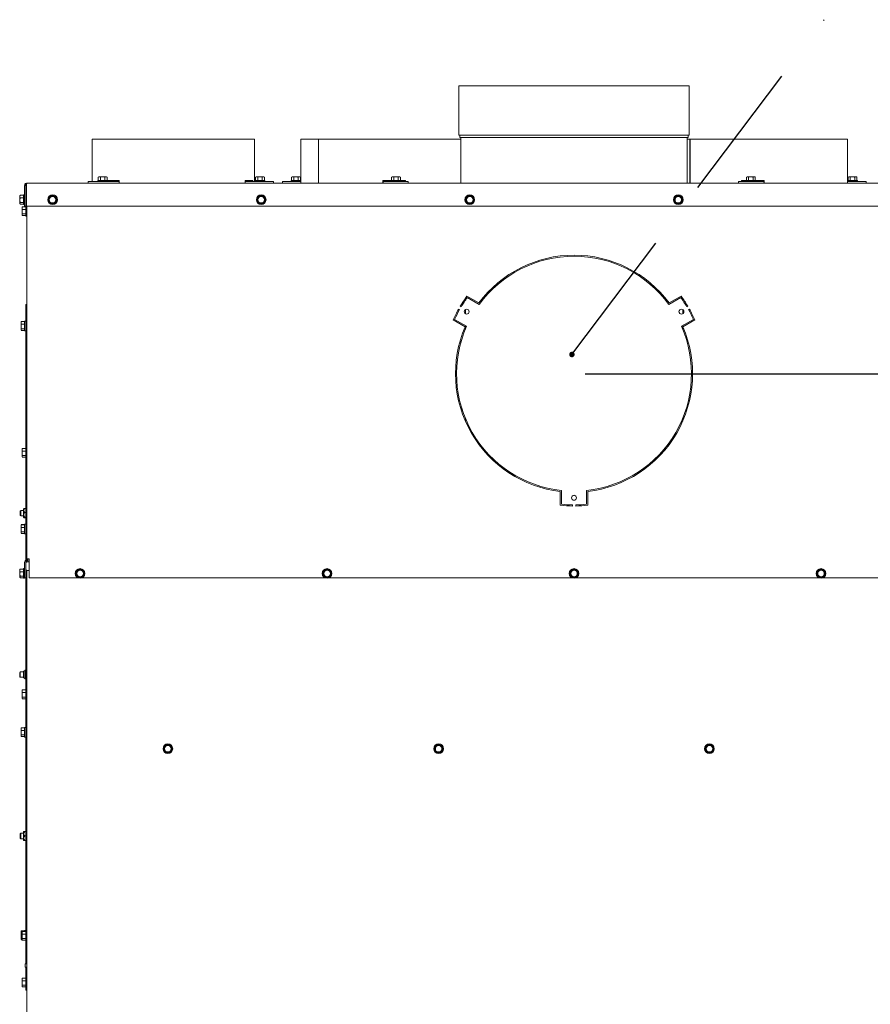
# Paper-space layout 'achteraanzicht' of a CAD drawing. Units: millimetres. Extents: x 212 to 1956, y 66 to 2852.
# Drawn here: x 480 to 1255, y 1400 to 2297 of the extents above; entities that cross this region are included whole.
import ezdxf

# ---------------------------------------------------------------- set-up
doc = ezdxf.new("R2010")
doc.units = ezdxf.units.MM
doc.linetypes.add('HIDDEN', pattern=[1.905, 1.27, -0.635])
doc.layers.add('CENTRE', color=3, linetype='HIDDEN')
doc.layers.add('DIM', color=10, linetype='Continuous')
doc.styles.add('SLDTEXTSTYLE4', font='TXT', dxfattribs={"width": 0.75})
doc.dimstyles.new('SLDDIMSTYLE3', dxfattribs={"dimtxt": 30, "dimasz": 20, "dimexe": 0, "dimexo": 0.0625, "dimgap": 7.5, "dimtad": 1, "dimdec": 0, "dimlfac": 0.555556, "dimrnd": 1e-09, "dimzin": 12, "dimdsep": 46, "dimtxsty": 'SLDTEXTSTYLE4', "dimsah": 1, "dimcen": 0.09, "dimadec": 0, "dimazin": 3, "dimtfac": 1, "dimtofl": 0, "dimtmove": 0, "dimatfit": 3, "dimfxl": 0, "dimfrac": 2, "dimtolj": 1, "dimtzin": 12, "dimarcsym": 0})
doc.dimstyles.new('SLDDIMSTYLE4', dxfattribs={"dimtxt": 0.18, "dimasz": 5, "dimexe": 0, "dimexo": 0.0625, "dimgap": 0, "dimtad": 0, "dimtih": 1, "dimtoh": 1, "dimdec": 0, "dimrnd": 1e-09, "dimzin": 0, "dimdsep": 46, "dimtxsty": 'Standard', "dimblk1": 'DOT', "dimblk2": 'DOT', "dimsah": 1, "dimcen": 0.09, "dimadec": 0, "dimazin": 0, "dimtfac": 5, "dimtdec": 0, "dimtofl": 0, "dimtmove": 0, "dimatfit": 3, "dimldrblk": 'DOT', "dimfxl": 0, "dimfrac": 2, "dimtolj": 1, "dimtzin": 0, "dimarcsym": 0})

# ---------------------------------------------------------------- blocks, each defined once
blk = doc.blocks.new('_D_43')
at = {"layer": 'DIM', "color": 1, "ltscale": 100}
for p, q in [((994.69, 1974.18), (1753.19, 1974.18)), ((1743.19, 839.68), (1743.19, 1974.18)), ((1469.69, 839.68), (1753.19, 839.68))]:
    blk.add_line(p, q, dxfattribs=at)
for points in [[(1743.19, 1974.18), (1740.69, 1954.18), (1745.69, 1954.18)], [(1743.19, 839.68), (1745.69, 859.68), (1740.69, 859.68)]]:
    blk.add_solid(points, dxfattribs=at)
at = {"layer": 'DIM', "color": 1, "ltscale": 100, "char_height": 30, "attachment_point": 1, "rotation": 90, "style": 'SLDTEXTSTYLE4'}
for s, insert in [('- 1495', (1704.52, 1391.15)), ('1135', (1704.52, 1291.23))]:
    blk.add_mtext(s, dxfattribs=dict(at, insert=insert))
blk = doc.blocks.new('_DOT')
at = {"color": 0, "linetype": 'ByBlock', "lineweight": -2}
blk.add_line((-0.5, 0), (-1, 0), dxfattribs=at)
at = {"color": 0, "linetype": 'ByBlock', "const_width": 0.5}
blk.add_lwpolyline([(-0.25, 0, 1), (0.25, 0, 1)], format="xyb", close=True, dxfattribs=at)

psp = doc.layouts.new('achteraanzicht')

# ---------------------------------------------------------------- linework, layer by layer
at = {"linetype": 'Continuous', "lineweight": 15, "ltscale": 10}
for p, q in [((879.69, 2236.37), (879.69, 2191.37)), ((879.69, 2236.37), (1089.69, 2236.37)), ((1089.69, 2191.37), (1089.69, 2236.37)), ((879.69, 2191.37), (1089.69, 2191.37)), ((880.69, 2191.37), (880.69, 2189.37)), ((880.69, 2189.37), (1088.69, 2189.37)), ((881.69, 2189.37), (881.69, 2147.68)), ((1087.69, 2147.68), (1087.69, 2189.37)), ((1088.69, 2189.37), (1088.69, 2191.37)), ((545.69, 2187.68), (545.69, 2149.18)), ((545.69, 2187.68), (693.69, 2187.68)), ((693.69, 2149.18), (693.69, 2187.68)), ((735.69, 2187.68), (735.69, 2147.68)), ((735.69, 2187.68), (751.79, 2187.68)), ((751.79, 2187.68), (751.79, 2147.68)), ((751.79, 2187.68), (752.01, 2187.68)), ((752.01, 2147.68), (752.01, 2187.68)), ((752.01, 2187.68), (881.69, 2187.68)), ((1087.69, 2187.68), (1090.25, 2187.68)), ((1090.25, 2187.68), (1090.25, 2147.68)), ((1090.25, 2187.68), (1090.37, 2187.68)), ((1090.37, 2147.68), (1090.37, 2187.68)), ((1090.37, 2187.68), (1233.69, 2187.68)), ((1233.69, 2147.68), (1233.69, 2187.68)), ((551.84, 2153.43), (551.3, 2153.29)), ((551.3, 2153.29), (552.31, 2153.43)), ((551.3, 2150.18), (551.3, 2153.29)), ((552.31, 2153.43), (551.84, 2153.43)), ((555.34, 2153.43), (552.31, 2153.43)), ((552.31, 2153.43), (553.32, 2153.29)), ((553.32, 2153.29), (555.34, 2153.43)), ((553.32, 2150.18), (553.32, 2153.29)), ((558.37, 2153.43), (555.34, 2153.43)), ((557.36, 2153.29), (558.37, 2153.43)), ((557.36, 2150.18), (557.36, 2153.29)), ((558.37, 2153.43), (559.39, 2153.29)), ((558.84, 2153.43), (558.37, 2153.43)), ((559.39, 2153.29), (558.84, 2153.43)), ((559.39, 2150.18), (559.39, 2153.29)), ((695.13, 2153.43), (694.58, 2153.29)), ((694.58, 2153.29), (695.59, 2153.43)), ((694.58, 2150.18), (694.58, 2153.29)), ((695.59, 2153.43), (695.13, 2153.43)), ((698.63, 2153.43), (695.59, 2153.43)), ((695.59, 2153.43), (696.6, 2153.29)), ((696.6, 2153.29), (698.63, 2153.43)), ((696.6, 2150.18), (696.6, 2153.29)), ((701.66, 2153.43), (698.63, 2153.43)), ((700.65, 2153.29), (701.66, 2153.43)), ((700.65, 2150.18), (700.65, 2153.29)), ((701.66, 2153.43), (702.67, 2153.29)), ((702.13, 2153.43), (701.66, 2153.43)), ((702.67, 2153.29), (702.13, 2153.43)), ((702.67, 2150.18), (702.67, 2153.29)), ((727.89, 2153.43), (727.34, 2153.29)), ((727.34, 2153.29), (728.35, 2153.43)), ((727.34, 2150.18), (727.34, 2153.29)), ((728.35, 2153.43), (727.89, 2153.43)), ((731.39, 2153.43), (728.35, 2153.43)), ((728.35, 2153.43), (729.36, 2153.29)), ((729.36, 2153.29), (731.39, 2153.43)), ((729.36, 2150.18), (729.36, 2153.29)), ((734.42, 2153.43), (731.39, 2153.43)), ((733.41, 2153.29), (734.42, 2153.43)), ((733.41, 2150.18), (733.41, 2153.29)), ((734.42, 2153.43), (735.43, 2153.29)), ((734.89, 2153.43), (734.42, 2153.43)), ((735.43, 2153.29), (734.89, 2153.43)), ((735.43, 2150.18), (735.43, 2153.29)), ((819.02, 2153.43), (818.47, 2153.29)), ((818.47, 2153.29), (819.49, 2153.43)), ((818.47, 2150.18), (818.47, 2153.29)), ((819.49, 2153.43), (819.02, 2153.43)), ((819.49, 2153.43), (820.5, 2153.29)), ((822.52, 2153.43), (819.49, 2153.43)), ((820.5, 2153.29), (822.52, 2153.43)), ((820.5, 2150.18), (820.5, 2153.29)), ((825.55, 2153.43), (822.52, 2153.43)), ((824.54, 2153.29), (825.55, 2153.43)), ((824.54, 2150.18), (824.54, 2153.29)), ((825.55, 2153.43), (826.56, 2153.29)), ((826.02, 2153.43), (825.55, 2153.43)), ((826.56, 2153.29), (826.02, 2153.43)), ((826.56, 2150.18), (826.56, 2153.29)), ((1142.29, 2153.43), (1141.75, 2153.29)), ((1141.75, 2153.29), (1142.76, 2153.43)), ((1141.75, 2150.18), (1141.75, 2153.29)), ((1142.76, 2153.43), (1142.29, 2153.43)), ((1145.79, 2153.43), (1142.76, 2153.43)), ((1142.76, 2153.43), (1143.77, 2153.29)), ((1143.77, 2153.29), (1145.79, 2153.43)), ((1143.77, 2150.18), (1143.77, 2153.29)), ((1148.82, 2153.43), (1145.79, 2153.43)), ((1147.81, 2153.29), (1148.82, 2153.43)), ((1147.81, 2150.18), (1147.81, 2153.29)), ((1148.82, 2153.43), (1149.83, 2153.29)), ((1149.29, 2153.43), (1148.82, 2153.43)), ((1149.83, 2153.29), (1149.29, 2153.43)), ((1149.83, 2150.18), (1149.83, 2153.29)), ((1234.89, 2153.43), (1234.34, 2153.29)), ((1234.34, 2153.29), (1235.35, 2153.43)), ((1234.34, 2150.18), (1234.34, 2153.29)), ((1235.35, 2153.43), (1234.89, 2153.43)), ((1238.39, 2153.43), (1235.35, 2153.43)), ((1235.35, 2153.43), (1236.36, 2153.29)), ((1236.36, 2153.29), (1238.39, 2153.43)), ((1236.36, 2150.18), (1236.36, 2153.29)), ((1241.42, 2153.43), (1238.39, 2153.43)), ((1240.41, 2153.29), (1241.42, 2153.43)), ((1240.41, 2150.18), (1240.41, 2153.29)), ((1241.42, 2153.43), (1242.43, 2153.29)), ((1241.89, 2153.43), (1241.42, 2153.43)), ((1242.43, 2153.29), (1241.89, 2153.43)), ((1242.43, 2150.18), (1242.43, 2153.29)), ((484.19, 2145.68), (485.19, 2145.68)), ((484.19, 2145.68), (484.19, 2126.68)), ((485.19, 2145.68), (485.19, 2126.68)), ((485.9, 2145.68), (485.9, 2126.68)), ((486.19, 2147.68), (1483.19, 2147.68)), ((542.07, 2149.18), (542.07, 2147.68)), ((542.07, 2149.18), (542.54, 2149.18)), ((552.83, 2149.18), (542.54, 2149.18)), ((550.94, 2150.18), (550.94, 2149.18)), ((550.94, 2150.18), (559.74, 2150.18)), ((552.83, 2149.18), (555.64, 2149.18)), ((569.82, 2149.18), (555.64, 2149.18)), ((559.74, 2149.18), (559.74, 2150.18)), ((570.24, 2150.18), (559.74, 2150.18)), ((570.24, 2150.18), (570.24, 2147.68)), ((692.09, 2150.18), (684.99, 2150.18)), ((684.99, 2150.18), (684.99, 2147.68)), ((684.99, 2147.71), (685.34, 2147.68)), ((702.72, 2149.18), (685.34, 2149.18)), ((692.09, 2150.18), (692.09, 2149.19)), ((694.23, 2150.18), (694.23, 2149.18)), ((694.23, 2150.18), (703.03, 2150.18)), ((702.72, 2149.18), (705.29, 2149.18)), ((703.03, 2149.18), (703.03, 2150.18)), ((710.76, 2149.18), (705.29, 2149.18)), ((710.76, 2149.18), (710.88, 2149.18)), ((710.88, 2147.68), (710.88, 2149.18)), ((719.03, 2149.18), (719.03, 2147.68)), ((719.03, 2149.18), (720.31, 2149.18)), ((735.69, 2149.18), (720.31, 2149.18)), ((726.99, 2150.18), (726.99, 2149.18)), ((726.99, 2150.18), (735.69, 2150.18)), ((810.61, 2150.18), (810.61, 2147.68)), ((818.12, 2150.18), (810.61, 2150.18)), ((813.85, 2149.18), (811.03, 2149.18)), ((813.85, 2149.18), (816.14, 2149.18)), ((831.95, 2149.18), (816.14, 2149.18)), ((818.12, 2150.18), (818.12, 2149.18)), ((818.12, 2150.18), (826.92, 2150.18)), ((826.92, 2149.18), (826.92, 2150.18)), ((831.15, 2150.18), (826.92, 2150.18)), ((830.86, 2150.18), (830.86, 2149.18)), ((831.15, 2150.18), (831.15, 2149.18)), ((831.95, 2149.18), (833.64, 2149.18)), ((833.64, 2147.68), (833.64, 2149.18)), ((1134.58, 2149.18), (1134.58, 2147.68)), ((1134.58, 2149.18), (1136.25, 2149.18)), ((1152.03, 2149.18), (1136.25, 2149.18)), ((1137.32, 2150.18), (1137.32, 2149.18)), ((1141.39, 2150.18), (1137.32, 2150.18)), ((1137.62, 2150.18), (1137.62, 2149.18)), ((1141.39, 2150.18), (1141.39, 2149.18)), ((1141.39, 2150.18), (1150.19, 2150.18)), ((1150.19, 2149.18), (1150.19, 2150.18)), ((1157.81, 2150.18), (1150.19, 2150.18)), ((1152.03, 2149.18), (1154.33, 2149.18)), ((1157.39, 2149.18), (1154.33, 2149.18)), ((1157.81, 2150.18), (1157.81, 2147.68)), ((1249.38, 2149.18), (1233.69, 2149.18)), ((1233.99, 2150.18), (1233.99, 2149.18)), ((1233.99, 2150.18), (1242.79, 2150.18)), ((1242.79, 2149.18), (1242.79, 2150.18)), ((1249.38, 2149.18), (1250.68, 2149.18)), ((1250.68, 2147.68), (1250.68, 2149.18)), ((479.94, 2135.46), (480.09, 2136.69)), ((480.02, 2136.47), (479.94, 2136.18)), ((479.94, 2136.18), (479.94, 2135.46)), ((480.09, 2134.23), (479.94, 2135.46)), ((479.94, 2135.46), (479.94, 2132.22)), ((483.19, 2136.69), (480.09, 2136.69)), ((484.19, 2137.08), (483.19, 2137.08)), ((483.19, 2128.28), (483.19, 2137.08)), ((485.9, 2134.78), (485.19, 2134.78)), ((507.94, 2135.71), (506.19, 2134.7)), ((506.19, 2134.7), (506.19, 2132.68)), ((509.69, 2136.72), (507.94, 2135.71)), ((511.44, 2135.71), (509.69, 2136.72)), ((513.19, 2134.7), (511.44, 2135.71)), ((513.19, 2132.68), (513.19, 2134.7)), ((697.94, 2135.71), (696.19, 2134.7)), ((696.19, 2134.7), (696.19, 2132.68)), ((699.69, 2136.72), (697.94, 2135.71)), ((701.44, 2135.71), (699.69, 2136.72)), ((703.19, 2134.7), (701.44, 2135.71)), ((703.19, 2132.68), (703.19, 2134.7)), ((887.94, 2135.71), (886.19, 2134.7)), ((886.19, 2134.7), (886.19, 2132.68)), ((889.69, 2136.72), (887.94, 2135.71)), ((891.44, 2135.71), (889.69, 2136.72)), ((893.19, 2134.7), (891.44, 2135.71)), ((893.19, 2132.68), (893.19, 2134.7)), ((1077.94, 2135.71), (1076.19, 2134.7)), ((1076.19, 2134.7), (1076.19, 2132.68)), ((1079.69, 2136.72), (1077.94, 2135.71)), ((1081.44, 2135.71), (1079.69, 2136.72)), ((1083.19, 2134.7), (1081.44, 2135.71)), ((1083.19, 2132.68), (1083.19, 2134.7)), ((479.94, 2132.22), (480.09, 2134.23)), ((480.09, 2130.22), (479.94, 2132.22)), ((479.94, 2132.22), (479.94, 2129.45)), ((480.04, 2128.91), (479.94, 2129.45)), ((479.94, 2129.45), (479.94, 2129.18)), ((479.94, 2129.18), (480.02, 2128.89)), ((483.19, 2134.23), (480.09, 2134.23)), ((483.19, 2130.22), (480.09, 2130.22)), ((483.19, 2128.68), (480.09, 2128.68)), ((481.94, 2124.96), (482.09, 2126.19)), ((482.02, 2125.97), (481.94, 2125.68)), ((481.94, 2125.68), (481.94, 2124.96)), ((485.19, 2126.19), (482.09, 2126.19)), ((483.19, 2128.28), (484.19, 2128.28)), ((484.19, 2126.68), (485.19, 2126.68)), ((485.19, 2130.58), (485.9, 2130.58)), ((486.19, 2126.58), (485.19, 2126.58)), ((485.19, 2117.78), (485.19, 2126.58)), ((485.9, 2126.68), (1483.48, 2126.68)), ((486.19, 2126.68), (486.19, 1805.68)), ((506.19, 2130.66), (507.94, 2129.65)), ((507.94, 2129.65), (509.69, 2128.64)), ((509.69, 2128.64), (511.44, 2129.65)), ((511.44, 2129.65), (513.19, 2130.66)), ((696.19, 2130.66), (697.94, 2129.65)), ((697.94, 2129.65), (699.69, 2128.64)), ((699.69, 2128.64), (701.44, 2129.65)), ((701.44, 2129.65), (703.19, 2130.66)), ((886.19, 2130.66), (887.94, 2129.65)), ((887.94, 2129.65), (889.69, 2128.64)), ((889.69, 2128.64), (891.44, 2129.65)), ((891.44, 2129.65), (893.19, 2130.66)), ((1076.19, 2130.66), (1077.94, 2129.65)), ((1077.94, 2129.65), (1079.69, 2128.64)), ((1079.69, 2128.64), (1081.44, 2129.65)), ((1081.44, 2129.65), (1083.19, 2130.66)), ((482.09, 2123.73), (481.94, 2124.96)), ((481.94, 2124.96), (481.94, 2121.72)), ((481.94, 2121.72), (482.09, 2123.73)), ((482.09, 2119.72), (481.94, 2121.72)), ((481.94, 2121.72), (481.94, 2118.95)), ((482.04, 2118.41), (481.94, 2118.95)), ((481.94, 2118.95), (481.94, 2118.68)), ((481.94, 2118.68), (482.02, 2118.39)), ((485.19, 2123.73), (482.09, 2123.73)), ((485.19, 2119.72), (482.09, 2119.72)), ((485.19, 2118.18), (482.09, 2118.18)), ((485.19, 2117.78), (486.19, 2117.78)), ((898.04, 2038.64), (887.15, 2044.93)), ((1082.23, 2044.93), (1071.34, 2038.64)), ((486.19, 2037.18), (485.19, 2037.18)), ((485.19, 2035.18), (485.19, 2037.18)), ((881.09, 2035.73), (881.95, 2035.22)), ((883.15, 2037.18), (881.97, 2037.18)), ((882.59, 2038.18), (883.77, 2038.18)), ((885.69, 2042.88), (885.69, 2041.11)), ((887.43, 2043.61), (898.31, 2037.33)), ((1071.07, 2037.33), (1081.95, 2043.61)), ((1083.69, 2041.11), (1083.69, 2042.88)), ((1085.61, 2038.18), (1086.79, 2038.18)), ((1087.41, 2037.18), (1086.24, 2037.18)), ((1087.43, 2035.22), (1088.29, 2035.73)), ((485.19, 2035.18), (486.22, 2034.98)), ((485.19, 2035.18), (486.19, 2035.18)), ((486.19, 2034.98), (485.19, 2034.98)), ((485.19, 2034.98), (485.19, 1906.58)), ((880.47, 2032.64), (879.59, 2033.13)), ((885.69, 2032.62), (885.69, 2028.74)), ((1083.69, 2028.74), (1083.69, 2032.62)), ((1089.79, 2033.13), (1088.92, 2032.64)), ((480.94, 2020.46), (481.09, 2021.69)), ((481.02, 2021.47), (480.94, 2021.18)), ((480.94, 2021.18), (480.94, 2020.46)), ((481.09, 2019.23), (480.94, 2020.46)), ((480.94, 2020.46), (480.94, 2017.22)), ((480.94, 2017.22), (481.09, 2019.23)), ((484.19, 2021.72), (481.09, 2021.72)), ((484.19, 2021.69), (481.09, 2021.69)), ((484.19, 2019.23), (481.09, 2019.23)), ((485.19, 2022.08), (484.19, 2022.08)), ((484.19, 2013.28), (484.19, 2022.08)), ((874.65, 2023.28), (885.54, 2016.99)), ((886.81, 2017.41), (875.93, 2023.7)), ((885.69, 2018.06), (885.69, 2014.78)), ((1093.45, 2023.7), (1082.57, 2017.41)), ((1083.69, 2014.78), (1083.69, 2018.06)), ((1083.84, 2016.99), (1094.73, 2023.28)), ((481.09, 2015.22), (480.94, 2017.22)), ((480.94, 2017.22), (480.94, 2014.45)), ((481.04, 2013.91), (480.94, 2014.45)), ((480.94, 2014.45), (480.94, 2014.18)), ((480.94, 2014.18), (481.02, 2013.89)), ((484.19, 2015.22), (481.09, 2015.22)), ((484.19, 2013.68), (481.09, 2013.68)), ((484.19, 2013.64), (481.09, 2013.64)), ((484.19, 2013.28), (485.19, 2013.28)), ((881.75, 2003.36), (880.71, 2003.36)), ((880.73, 2003.45), (881.77, 2003.45)), ((1087.61, 2003.45), (1088.65, 2003.45)), ((1088.67, 2003.36), (1087.64, 2003.36)), ((885.69, 1933.59), (885.69, 1931.02)), ((1083.69, 1931.02), (1083.69, 1933.59)), ((481.94, 1904.96), (482.09, 1906.19)), ((482.02, 1905.97), (481.94, 1905.68)), ((481.94, 1905.68), (481.94, 1904.96)), ((482.09, 1903.73), (481.94, 1904.96)), ((481.94, 1904.96), (481.94, 1901.72)), ((481.94, 1901.72), (482.09, 1903.73)), ((482.09, 1899.72), (481.94, 1901.72)), ((481.94, 1901.72), (481.94, 1898.95)), ((485.19, 1906.19), (482.09, 1906.19)), ((485.19, 1903.73), (482.09, 1903.73)), ((486.19, 1906.58), (485.19, 1906.58)), ((485.19, 1897.78), (485.19, 1906.58)), ((482.04, 1898.41), (481.94, 1898.95)), ((481.94, 1898.95), (481.94, 1898.68)), ((481.94, 1898.68), (482.02, 1898.39)), ((485.19, 1899.72), (482.09, 1899.72)), ((485.19, 1898.18), (482.09, 1898.18)), ((485.19, 1897.78), (486.19, 1897.78)), ((485.19, 1897.78), (485.19, 1804.27)), ((972.19, 1866.91), (972.19, 1854.33)), ((973.19, 1855.24), (973.19, 1867.8)), ((996.19, 1867.8), (996.19, 1855.24)), ((997.19, 1854.33), (997.19, 1866.91)), ((480.69, 1849.68), (480.19, 1849.18)), ((480.19, 1845.18), (480.19, 1849.18)), ((483.19, 1849.68), (480.69, 1849.68)), ((480.69, 1844.68), (480.69, 1849.68)), ((483.53, 1851.23), (483.19, 1850.98)), ((483.19, 1843.38), (483.19, 1850.98)), ((485.19, 1851.5), (484.27, 1851.5)), ((485.19, 1847.93), (484.27, 1847.93)), ((983.19, 1853.69), (983.2, 1854.69)), ((986.18, 1854.69), (986.19, 1853.69)), ((480.19, 1845.18), (480.69, 1844.68)), ((480.69, 1844.68), (483.19, 1844.68)), ((483.19, 1843.38), (483.53, 1843.13)), ((485.19, 1843.61), (484.27, 1843.61)), ((485.19, 1842.86), (484.27, 1842.86)), ((480.94, 1835.46), (481.09, 1836.69)), ((481.02, 1836.47), (480.94, 1836.18)), ((480.94, 1836.18), (480.94, 1835.46)), ((481.09, 1834.23), (480.94, 1835.46)), ((480.94, 1835.46), (480.94, 1832.22)), ((480.94, 1832.22), (481.09, 1834.23)), ((481.09, 1830.22), (480.94, 1832.22)), ((480.94, 1832.22), (480.94, 1829.45)), ((481.04, 1828.91), (480.94, 1829.45)), ((480.94, 1829.45), (480.94, 1829.18)), ((484.19, 1836.72), (481.09, 1836.72)), ((484.19, 1836.69), (481.09, 1836.69)), ((484.19, 1834.23), (481.09, 1834.23)), ((484.19, 1830.22), (481.09, 1830.22)), ((485.19, 1837.08), (484.19, 1837.08)), ((484.19, 1828.28), (484.19, 1837.08)), ((480.94, 1829.18), (481.02, 1828.89)), ((484.19, 1828.68), (481.09, 1828.68)), ((484.19, 1828.64), (481.09, 1828.64)), ((484.19, 1828.28), (485.19, 1828.28)), ((485.9, 1804.97), (484.78, 1803.85)), ((486.61, 1804.27), (485.48, 1803.15)), ((486.69, 1802.87), (485.94, 1802.87)), ((488.19, 1805.68), (486.19, 1805.68)), ((488.19, 1802.87), (486.69, 1802.87)), ((487.19, 1805.68), (487.19, 1802.87)), ((488.19, 1804.97), (488.19, 1805.68)), ((488.19, 1803.85), (488.19, 1804.97)), ((488.19, 1803.85), (488.19, 1802.44)), ((479.94, 1795.04), (480.09, 1796.27)), ((480.02, 1796.05), (479.94, 1795.77)), ((479.94, 1795.77), (479.94, 1795.04)), ((480.09, 1793.81), (479.94, 1795.04)), ((479.94, 1795.04), (479.94, 1791.81)), ((479.94, 1791.81), (480.09, 1793.81)), ((483.19, 1796.27), (480.09, 1796.27)), ((483.19, 1793.81), (480.09, 1793.81)), ((484.19, 1796.67), (483.19, 1796.67)), ((483.19, 1787.87), (483.19, 1796.67)), ((484.19, 1788.27), (484.19, 1802.44)), ((485.19, 1788.27), (485.19, 1802.44)), ((486.19, 1794.37), (485.19, 1794.37)), ((485.94, 1794.87), (486.69, 1794.87)), ((486.19, 1794.87), (486.19, 852.68)), ((486.69, 1794.87), (488.19, 1794.87)), ((488.19, 1802.44), (488.19, 1788.27)), ((532.94, 1795.3), (531.19, 1794.29)), ((531.19, 1794.29), (531.19, 1792.27)), ((534.69, 1796.31), (532.94, 1795.3)), ((536.44, 1795.3), (534.69, 1796.31)), ((538.19, 1794.29), (536.44, 1795.3)), ((538.19, 1792.27), (538.19, 1794.29)), ((757.94, 1795.3), (756.19, 1794.29)), ((756.19, 1794.29), (756.19, 1792.27)), ((759.69, 1796.31), (757.94, 1795.3)), ((761.44, 1795.3), (759.69, 1796.31)), ((763.19, 1794.29), (761.44, 1795.3)), ((763.19, 1792.27), (763.19, 1794.29)), ((982.94, 1795.3), (981.19, 1794.29)), ((981.19, 1794.29), (981.19, 1792.27)), ((984.69, 1796.31), (982.94, 1795.3)), ((986.44, 1795.3), (984.69, 1796.31)), ((988.19, 1794.29), (986.44, 1795.3)), ((988.19, 1792.27), (988.19, 1794.29)), ((1207.94, 1795.3), (1206.19, 1794.29)), ((1206.19, 1794.29), (1206.19, 1792.27)), ((1209.69, 1796.31), (1207.94, 1795.3)), ((1211.44, 1795.3), (1209.69, 1796.31)), ((1213.19, 1794.29), (1211.44, 1795.3)), ((1213.19, 1792.27), (1213.19, 1794.29)), ((480.09, 1789.8), (479.94, 1791.81)), ((479.94, 1791.81), (479.94, 1789.03)), ((480.04, 1788.49), (479.94, 1789.03)), ((479.94, 1789.03), (479.94, 1788.77)), ((479.94, 1788.77), (480.02, 1788.48)), ((483.19, 1789.8), (480.09, 1789.8)), ((483.19, 1788.26), (480.09, 1788.26)), ((483.19, 1787.87), (484.19, 1787.87)), ((484.19, 1788.27), (485.19, 1788.27)), ((484.19, 1788.27), (484.19, 1787.87)), ((485.19, 1790.17), (486.19, 1790.17)), ((485.19, 1788.27), (485.19, 1686.58)), ((488.19, 1788.27), (532.86, 1788.27)), ((531.19, 1790.25), (532.94, 1789.24)), ((532.94, 1789.24), (534.69, 1788.23)), ((534.69, 1788.23), (536.44, 1789.24)), ((536.44, 1789.24), (538.19, 1790.25)), ((536.52, 1788.27), (757.86, 1788.27)), ((756.19, 1790.25), (757.94, 1789.24)), ((757.94, 1789.24), (759.69, 1788.23)), ((759.69, 1788.23), (761.44, 1789.24)), ((761.44, 1789.24), (763.19, 1790.25)), ((761.52, 1788.27), (982.86, 1788.27)), ((981.19, 1790.25), (982.94, 1789.24)), ((982.94, 1789.24), (984.69, 1788.23)), ((984.69, 1788.23), (986.44, 1789.24)), ((986.44, 1789.24), (988.19, 1790.25)), ((986.52, 1788.27), (1207.86, 1788.27)), ((1206.19, 1790.25), (1207.94, 1789.24)), ((1207.94, 1789.24), (1209.69, 1788.23)), ((1209.69, 1788.23), (1211.44, 1789.24)), ((1211.44, 1789.24), (1213.19, 1790.25)), ((1211.52, 1788.27), (1432.86, 1788.27)), ((484.44, 1702.18), (484.67, 1704.18)), ((484.44, 1704.18), (484.44, 1702.18)), ((485.19, 1704.18), (484.67, 1704.18)), ((480.19, 1702.68), (479.69, 1702.18)), ((479.69, 1698.18), (479.69, 1702.18)), ((479.69, 1698.18), (480.19, 1697.68)), ((483.19, 1702.68), (480.19, 1702.68)), ((480.19, 1697.68), (480.19, 1702.68)), ((480.19, 1697.68), (483.19, 1697.68)), ((484.44, 1703.68), (483.19, 1703.18)), ((483.19, 1703.18), (483.19, 1697.18)), ((483.19, 1697.18), (484.44, 1696.68)), ((484.67, 1700.18), (484.44, 1702.18)), ((484.44, 1702.18), (484.44, 1698.18)), ((484.44, 1698.18), (484.67, 1700.18)), ((484.67, 1696.18), (484.44, 1698.18)), ((484.44, 1698.18), (484.44, 1696.18)), ((485.19, 1700.18), (484.67, 1700.18)), ((485.19, 1696.18), (484.67, 1696.18)), ((481.94, 1684.96), (482.09, 1686.19)), ((482.02, 1685.97), (481.94, 1685.68)), ((485.19, 1686.19), (482.09, 1686.19)), ((486.19, 1686.58), (485.19, 1686.58)), ((485.19, 1677.78), (485.19, 1686.58)), ((481.94, 1685.68), (481.94, 1684.96)), ((482.09, 1683.73), (481.94, 1684.96)), ((481.94, 1684.96), (481.94, 1681.72)), ((481.94, 1681.72), (482.09, 1683.73)), ((482.09, 1679.72), (481.94, 1681.72)), ((481.94, 1681.72), (481.94, 1678.95)), ((482.04, 1678.41), (481.94, 1678.95)), ((481.94, 1678.95), (481.94, 1678.68)), ((481.94, 1678.68), (482.02, 1678.39)), ((485.19, 1683.73), (482.09, 1683.73)), ((485.19, 1679.72), (482.09, 1679.72)), ((485.19, 1678.18), (482.09, 1678.18)), ((485.19, 1677.78), (486.19, 1677.78)), ((485.19, 1677.78), (485.19, 1466.58)), ((480.94, 1650.46), (481.09, 1651.69)), ((481.02, 1651.47), (480.94, 1651.18)), ((480.94, 1651.18), (480.94, 1650.46)), ((481.09, 1649.23), (480.94, 1650.46)), ((480.94, 1650.46), (480.94, 1647.22)), ((484.19, 1651.72), (481.09, 1651.72)), ((484.19, 1651.69), (481.09, 1651.69)), ((485.19, 1652.08), (484.19, 1652.08)), ((484.19, 1643.28), (484.19, 1652.08)), ((480.94, 1647.22), (481.09, 1649.23)), ((481.09, 1645.22), (480.94, 1647.22)), ((480.94, 1647.22), (480.94, 1644.45)), ((481.04, 1643.91), (480.94, 1644.45)), ((480.94, 1644.45), (480.94, 1644.18)), ((480.94, 1644.18), (481.02, 1643.89)), ((484.19, 1649.23), (481.09, 1649.23)), ((484.19, 1645.22), (481.09, 1645.22)), ((484.19, 1643.68), (481.09, 1643.68)), ((484.19, 1643.64), (481.09, 1643.64)), ((484.19, 1643.28), (485.19, 1643.28)), ((612.94, 1635.71), (611.19, 1634.7)), ((611.19, 1634.7), (611.19, 1632.68)), ((614.69, 1636.72), (612.94, 1635.71)), ((616.44, 1635.71), (614.69, 1636.72)), ((618.19, 1634.7), (616.44, 1635.71)), ((618.19, 1632.68), (618.19, 1634.7)), ((859.61, 1635.71), (857.86, 1634.7)), ((857.86, 1634.7), (857.86, 1632.68)), ((861.36, 1636.72), (859.61, 1635.71)), ((863.11, 1635.71), (861.36, 1636.72)), ((864.86, 1634.7), (863.11, 1635.71)), ((864.86, 1632.68), (864.86, 1634.7)), ((1106.27, 1635.71), (1104.52, 1634.7)), ((1104.52, 1634.7), (1104.52, 1632.68)), ((1108.02, 1636.72), (1106.27, 1635.71)), ((1109.77, 1635.71), (1108.02, 1636.72)), ((1111.52, 1634.7), (1109.77, 1635.71)), ((1111.52, 1632.68), (1111.52, 1634.7)), ((611.19, 1630.66), (612.94, 1629.65)), ((612.94, 1629.65), (614.69, 1628.64)), ((614.69, 1628.64), (616.44, 1629.65)), ((616.44, 1629.65), (618.19, 1630.66)), ((857.86, 1630.66), (859.61, 1629.65)), ((859.61, 1629.65), (861.36, 1628.64)), ((861.36, 1628.64), (863.11, 1629.65)), ((863.11, 1629.65), (864.86, 1630.66)), ((1104.52, 1630.66), (1106.27, 1629.65)), ((1106.27, 1629.65), (1108.02, 1628.64)), ((1108.02, 1628.64), (1109.77, 1629.65)), ((1109.77, 1629.65), (1111.52, 1630.66)), ((480.69, 1555.68), (480.19, 1555.18)), ((480.19, 1551.18), (480.19, 1555.18)), ((483.19, 1555.68), (480.69, 1555.68)), ((480.69, 1550.68), (480.69, 1555.68)), ((483.46, 1557.18), (483.19, 1556.98)), ((483.19, 1549.38), (483.19, 1556.98)), ((485.19, 1557.18), (484.27, 1557.18)), ((485.19, 1553.18), (484.27, 1553.18)), ((480.19, 1551.18), (480.69, 1550.68)), ((480.69, 1550.68), (483.19, 1550.68)), ((483.19, 1549.38), (483.46, 1549.18)), ((485.19, 1549.18), (484.27, 1549.18)), ((480.94, 1465.46), (481.09, 1466.69)), ((481.02, 1466.47), (480.94, 1466.18)), ((480.94, 1466.18), (480.94, 1465.46)), ((481.09, 1464.23), (480.94, 1465.46)), ((480.94, 1465.46), (480.94, 1462.22)), ((480.94, 1462.22), (481.09, 1464.23)), ((481.09, 1460.22), (480.94, 1462.22)), ((480.94, 1462.22), (480.94, 1459.45)), ((484.19, 1466.72), (481.09, 1466.72)), ((484.19, 1466.69), (481.09, 1466.69)), ((481.94, 1464.23), (481.09, 1464.23)), ((481.94, 1464.96), (482.09, 1466.19)), ((482.02, 1465.97), (481.94, 1465.68)), ((481.94, 1465.68), (481.94, 1464.96)), ((482.09, 1463.73), (481.94, 1464.96)), ((481.94, 1464.96), (481.94, 1461.72)), ((481.94, 1461.72), (482.09, 1463.73)), ((482.09, 1459.72), (481.94, 1461.72)), ((481.94, 1461.72), (481.94, 1458.95)), ((485.19, 1466.19), (482.09, 1466.19)), ((485.19, 1463.73), (482.09, 1463.73)), ((485.19, 1467.08), (484.19, 1467.08)), ((484.19, 1466.19), (484.19, 1467.08)), ((486.19, 1466.58), (485.19, 1466.58)), ((485.19, 1457.78), (485.19, 1466.58)), ((481.04, 1458.91), (480.94, 1459.45)), ((480.94, 1459.45), (480.94, 1459.18)), ((480.94, 1459.18), (481.02, 1458.89)), ((481.94, 1460.22), (481.09, 1460.22)), ((481.94, 1458.68), (481.09, 1458.68)), ((481.95, 1458.64), (481.09, 1458.64)), ((482.04, 1458.41), (481.94, 1458.95)), ((481.94, 1458.95), (481.94, 1458.68)), ((481.94, 1458.68), (482.02, 1458.39)), ((485.19, 1459.72), (482.09, 1459.72)), ((485.19, 1458.18), (482.09, 1458.18)), ((485.19, 1457.78), (486.19, 1457.78)), ((485.19, 1457.78), (485.19, 1439.68)), ((484.69, 1436.68), (484.69, 1433.68)), ((484.69, 1436.68), (486.19, 1436.68)), ((485.19, 1439.68), (486.19, 1439.68)), ((485.19, 1437.18), (485.19, 1439.68)), ((486.19, 1437.18), (485.19, 1437.18)), ((485.19, 1436.68), (485.19, 1437.18)), ((484.69, 1433.68), (486.19, 1433.68)), ((485.19, 1433.18), (485.19, 1433.68)), ((485.19, 1426.18), (485.19, 1433.18)), ((485.19, 1424.08), (485.19, 1426.18)), ((481.94, 1422.46), (482.09, 1423.69)), ((482.02, 1423.47), (481.94, 1423.18)), ((481.94, 1423.18), (481.94, 1422.46)), ((482.09, 1421.23), (481.94, 1422.46)), ((481.94, 1422.46), (481.94, 1419.22)), ((481.94, 1419.22), (482.09, 1421.23)), ((482.09, 1417.22), (481.94, 1419.22)), ((481.94, 1419.22), (481.94, 1416.45)), ((485.19, 1423.69), (482.09, 1423.69)), ((485.19, 1421.23), (482.09, 1421.23)), ((485.19, 1417.22), (482.09, 1417.22)), ((486.19, 1424.08), (485.19, 1424.08)), ((485.19, 1415.28), (485.19, 1424.08)), ((482.04, 1415.91), (481.94, 1416.45)), ((481.94, 1416.45), (481.94, 1416.18)), ((481.94, 1416.18), (482.02, 1415.89)), ((485.19, 1415.68), (482.09, 1415.68)), ((485.19, 1415.28), (486.19, 1415.28)), ((485.19, 1412.68), (485.19, 1415.28)), ((486.19, 1412.68), (485.19, 1412.68))]:
    psp.add_line(p, q, dxfattribs=at)
at = {"linetype": 'Continuous', "lineweight": 15, "ltscale": 10, "flags": 128}
for points in [[(569.82, 2147.68), (570.19, 2147.73), (570.24, 2147.75)], [(684.99, 2149.25), (685.16, 2149.2), (685.34, 2149.18)], [(882.55, 1942.29), (882.48, 1942.18), (881.84, 1941.25)], [(1087.55, 1941.25), (1086.91, 1942.18), (1086.83, 1942.29)]]:
    psp.add_lwpolyline(points, dxfattribs=at)
at = {"linetype": 'Continuous', "lineweight": 15, "ltscale": 100}
for centre, radius in [((509.69, 2132.68), 4.4), ((509.69, 2132.68), 3), ((699.69, 2132.68), 4.4), ((699.69, 2132.68), 3), ((889.69, 2132.68), 4.4), ((889.69, 2132.68), 3), ((1079.69, 2132.68), 4.4), ((1079.69, 2132.68), 3), ((886.83, 2030.68), 2.25), ((1082.55, 2030.68), 2.25), ((984.69, 1861.18), 2.25), ((534.69, 1792.27), 4.4), ((534.69, 1792.27), 3), ((759.69, 1792.27), 4.4), ((759.69, 1792.27), 3), ((984.69, 1792.27), 4.4), ((984.69, 1792.27), 3), ((1209.69, 1792.27), 4.4), ((1209.69, 1792.27), 3), ((614.69, 1632.68), 4.4), ((614.69, 1632.68), 3), ((861.36, 1632.68), 4.4), ((861.36, 1632.68), 3), ((1108.02, 1632.68), 4.4), ((1108.02, 1632.68), 3)]:
    psp.add_circle(centre, radius, dxfattribs=at)
for centre, radius, start, end in [((499.75, 2140.68), 14.56, 164.81071, 195.18929), ((485.94, 2144.43), 0.25, 99.87928, 164.81071), ((569.8, 2149.84), 0.661, 271.33584, 312.3057), ((692.21, 2150.15), 0.971, 178.27456, 268.16379), ((815.03, 2149.57), 4.42, 172.06571, 205.2957), ((812.63, 2149.94), 1.77, 172.06571, 205.2957), ((832.4, 2149.94), 1.77, 172.06571, 205.2957), ((1136.2, 2149.94), 1.65, 332.74677, 8.45995), ((1155.92, 2149.94), 1.65, 332.74677, 8.45995), ((1153.72, 2149.57), 4.13, 332.74677, 8.45995), ((485.94, 2136.93), 0.25, 195.18929, 260.12072), ((509.69, 2132.68), 3.5, 120, 180), ((509.69, 2132.68), 3.5, 60, 120), ((509.69, 2132.68), 3.5, 360, 60), ((699.69, 2132.68), 3.5, 120, 180), ((699.69, 2132.68), 3.5, 60, 120), ((699.69, 2132.68), 3.5, 360, 60), ((889.69, 2132.68), 3.5, 120, 180), ((889.69, 2132.68), 3.5, 60, 120), ((889.69, 2132.68), 3.5, 360, 60), ((1079.69, 2132.68), 3.5, 120, 180), ((1079.69, 2132.68), 3.5, 60, 120), ((1079.69, 2132.68), 3.5, 360, 60), ((509.69, 2132.68), 3.5, 180, 240), ((509.69, 2132.68), 3.5, 240, 300), ((509.69, 2132.68), 3.5, 300, 360), ((699.69, 2132.68), 3.5, 180, 240), ((699.69, 2132.68), 3.5, 240, 300), ((699.69, 2132.68), 3.5, 300, 360), ((889.69, 2132.68), 3.5, 180, 240), ((889.69, 2132.68), 3.5, 240, 300), ((889.69, 2132.68), 3.5, 300, 360), ((1079.69, 2132.68), 3.5, 180, 240), ((1079.69, 2132.68), 3.5, 240, 300), ((1079.69, 2132.68), 3.5, 300, 360), ((984.69, 1974.18), 108, 36.64635, 143.35365), ((984.69, 1974.18), 107, 36.16987, 143.83013), ((984.69, 1974.18), 120.5, 144.04574, 149.28676), ((984.69, 1974.18), 120.5, 30.71324, 35.95426), ((984.69, 1974.18), 119.5, 144.47763, 149.28676), ((984.69, 1974.18), 119.5, 30.71324, 35.52237), ((984.69, 1974.18), 120.5, 150.71324, 155.95426), ((984.69, 1974.18), 119.5, 150.71324, 155.52237), ((984.69, 1974.18), 119.5, 24.47763, 29.28676), ((984.69, 1974.18), 120.5, 24.04574, 29.28676), ((984.69, 1974.18), 108, 156.64635, 263.35365), ((984.69, 1974.18), 107, 156.16987, 263.83013), ((984.69, 1974.18), 107, 276.16987, 23.83013), ((984.69, 1974.18), 108, 276.64635, 23.35365), ((984.69, 1974.18), 120.5, 264.04574, 269.28676), ((984.69, 1974.18), 119.5, 264.47763, 269.28676), ((984.69, 1974.18), 119.5, 270.71324, 275.52237), ((984.69, 1974.18), 120.5, 270.71324, 275.95426), ((486.19, 1802.44), 2, 135, 180), ((486.19, 1802.44), 1, 135, 180), ((499.75, 1798.87), 14.56, 164.81071, 195.18929), ((485.94, 1802.62), 0.25, 90, 164.81071), ((485.19, 1805.68), 1, 315, 0), ((485.19, 1805.68), 2, 315, 0), ((485.94, 1795.12), 0.25, 195.18929, 270), ((534.69, 1792.27), 3.5, 120, 180), ((534.69, 1792.27), 3.5, 60, 120), ((534.69, 1792.27), 3.5, 360, 60), ((759.69, 1792.27), 3.5, 120, 180), ((759.69, 1792.27), 3.5, 60, 120), ((759.69, 1792.27), 3.5, 360, 60), ((984.69, 1792.27), 3.5, 120, 180), ((984.69, 1792.27), 3.5, 60, 120), ((984.69, 1792.27), 3.5, 360, 60), ((1209.69, 1792.27), 3.5, 120, 180), ((1209.69, 1792.27), 3.5, 60, 120), ((1209.69, 1792.27), 3.5, 360, 60), ((534.69, 1792.27), 3.5, 180, 240), ((534.69, 1792.27), 3.5, 240, 300), ((534.69, 1792.27), 3.5, 300, 360), ((759.69, 1792.27), 3.5, 180, 240), ((759.69, 1792.27), 3.5, 240, 300), ((759.69, 1792.27), 3.5, 300, 360), ((984.69, 1792.27), 3.5, 180, 240), ((984.69, 1792.27), 3.5, 240, 300), ((984.69, 1792.27), 3.5, 300, 360), ((1209.69, 1792.27), 3.5, 180, 240), ((1209.69, 1792.27), 3.5, 240, 300), ((1209.69, 1792.27), 3.5, 300, 360), ((614.69, 1632.68), 3.5, 120, 180), ((614.69, 1632.68), 3.5, 180, 240), ((614.69, 1632.68), 3.5, 60, 120), ((614.69, 1632.68), 3.5, 360, 60), ((614.69, 1632.68), 3.5, 300, 360), ((861.36, 1632.68), 3.5, 120, 180), ((861.36, 1632.68), 3.5, 180, 240), ((861.36, 1632.68), 3.5, 60, 120), ((861.36, 1632.68), 3.5, 360, 60), ((861.36, 1632.68), 3.5, 300, 360), ((1108.02, 1632.68), 3.5, 120, 180), ((1108.02, 1632.68), 3.5, 180, 240), ((1108.02, 1632.68), 3.5, 60, 120), ((1108.02, 1632.68), 3.5, 360, 60), ((1108.02, 1632.68), 3.5, 300, 360), ((614.69, 1632.68), 3.5, 240, 300), ((861.36, 1632.68), 3.5, 240, 300), ((1108.02, 1632.68), 3.5, 240, 300), ((488.19, 1439.68), 3, 180, 228.18969)]:
    psp.add_arc(centre, radius, start, end, dxfattribs=at)
at = {"linetype": 'Continuous', "lineweight": 15, "ltscale": 10}
for points, knots in [([(555.34, 2153.43), (555.85, 2153.42), (556.53, 2153.39), (557.2, 2153.31), (557.36, 2153.29)], [0, 0, 0, 0, 0.750835, 1, 1, 1, 1]), ([(698.63, 2153.43), (699.13, 2153.42), (699.81, 2153.39), (700.48, 2153.31), (700.65, 2153.29)], [0, 0, 0, 0, 0.750835, 1, 1, 1, 1]), ([(731.39, 2153.43), (731.89, 2153.42), (732.57, 2153.39), (733.24, 2153.31), (733.41, 2153.29)], [0, 0, 0, 0, 0.750835, 1, 1, 1, 1]), ([(822.52, 2153.43), (823.02, 2153.42), (823.7, 2153.39), (824.37, 2153.31), (824.54, 2153.29)], [0, 0, 0, 0, 0.750835, 1, 1, 1, 1]), ([(1145.79, 2153.43), (1146.3, 2153.42), (1146.97, 2153.39), (1147.64, 2153.31), (1147.81, 2153.29)], [0, 0, 0, 0, 0.750835, 1, 1, 1, 1]), ([(1238.39, 2153.43), (1238.89, 2153.42), (1239.57, 2153.39), (1240.24, 2153.31), (1240.41, 2153.29)], [0, 0, 0, 0, 0.750835, 1, 1, 1, 1]), ([(485.99, 2146.64), (485.93, 2146.63), (485.74, 2146.61), (485.47, 2146.4), (485.24, 2146.08), (485.21, 2145.81), (485.19, 2145.68)], [0, 0, 0, 0, 0.1388156, 0.4258771, 0.7129385, 1, 1, 1, 1]), ([(480.09, 2136.69), (480.06, 2136.62), (480.03, 2136.55), (480.02, 2136.48), (480.02, 2136.47)], [0, 0, 0, 0, 0.873901, 1, 1, 1, 1]), ([(479.94, 2129.45), (479.96, 2129.64), (479.98, 2129.9), (480.06, 2130.15), (480.09, 2130.22)], [0, 0, 0, 0, 0.7508352, 1, 1, 1, 1]), ([(482.09, 2126.19), (482.06, 2126.12), (482.03, 2126.05), (482.02, 2125.98), (482.02, 2125.97)], [0, 0, 0, 0, 0.873901, 1, 1, 1, 1]), ([(506.19, 2132.68), (506.19, 2132.17), (506.19, 2131.5), (506.19, 2130.83), (506.19, 2130.66)], [0, 0, 0, 0, 0.750835, 1, 1, 1, 1]), ([(513.19, 2130.66), (513.19, 2130.83), (513.19, 2131.5), (513.19, 2132.17), (513.19, 2132.68)], [0, 0, 0, 0, 0.249165, 1, 1, 1, 1]), ([(696.19, 2132.68), (696.19, 2132.17), (696.19, 2131.5), (696.19, 2130.83), (696.19, 2130.66)], [0, 0, 0, 0, 0.750835, 1, 1, 1, 1]), ([(703.19, 2130.66), (703.19, 2130.83), (703.19, 2131.5), (703.19, 2132.17), (703.19, 2132.68)], [0, 0, 0, 0, 0.249165, 1, 1, 1, 1]), ([(886.19, 2132.68), (886.19, 2132.17), (886.19, 2131.5), (886.19, 2130.83), (886.19, 2130.66)], [0, 0, 0, 0, 0.750835, 1, 1, 1, 1]), ([(893.19, 2130.66), (893.19, 2130.83), (893.19, 2131.5), (893.19, 2132.17), (893.19, 2132.68)], [0, 0, 0, 0, 0.249165, 1, 1, 1, 1]), ([(1076.19, 2132.68), (1076.19, 2132.17), (1076.19, 2131.5), (1076.19, 2130.83), (1076.19, 2130.66)], [0, 0, 0, 0, 0.750835, 1, 1, 1, 1]), ([(1083.19, 2130.66), (1083.19, 2130.83), (1083.19, 2131.5), (1083.19, 2132.17), (1083.19, 2132.68)], [0, 0, 0, 0, 0.249165, 1, 1, 1, 1]), ([(481.94, 2118.95), (481.96, 2119.14), (481.98, 2119.4), (482.06, 2119.65), (482.09, 2119.72)], [0, 0, 0, 0, 0.750835, 1, 1, 1, 1]), ([(485.19, 2037.18), (485.44, 2037.16), (485.77, 2037.13), (486.11, 2036.81), (486.19, 2036.74)], [0, 0, 0, 0, 0.75, 1, 1, 1, 1]), ([(486.19, 2034.56), (485.99, 2034.61), (485.54, 2034.71), (485.24, 2034.86), (485.2, 2034.95), (485.19, 2034.98)], [0, 0, 0, 0, 0.34561, 0.755908, 1, 1, 1, 1]), ([(481.09, 2021.69), (481.06, 2021.62), (481.03, 2021.55), (481.02, 2021.48), (481.02, 2021.47)], [0, 0, 0, 0, 0.873901, 1, 1, 1, 1]), ([(480.94, 2014.45), (480.96, 2014.64), (480.98, 2014.9), (481.06, 2015.15), (481.09, 2015.22)], [0, 0, 0, 0, 0.750835, 1, 1, 1, 1]), ([(482.09, 1906.19), (482.06, 1906.12), (482.03, 1906.05), (482.02, 1905.98), (482.02, 1905.97)], [0, 0, 0, 0, 0.873901, 1, 1, 1, 1]), ([(481.94, 1898.95), (481.96, 1899.14), (481.98, 1899.4), (482.06, 1899.65), (482.09, 1899.72)], [0, 0, 0, 0, 0.750835, 1, 1, 1, 1]), ([(484.27, 1851.5), (483.96, 1851.09), (483.47, 1850.43), (483.42, 1849.38), (483.74, 1848.59), (484.1, 1848.14), (484.27, 1847.93)], [0, 0, 0, 0, 0.365804, 0.585087, 0.803658, 1, 1, 1, 1]), ([(484.27, 1847.93), (483.96, 1847.43), (483.47, 1846.63), (483.42, 1845.36), (483.74, 1844.41), (484.1, 1843.87), (484.27, 1843.61)], [0, 0, 0, 0, 0.365804, 0.585087, 0.803658, 1, 1, 1, 1]), ([(483.54, 1851.23), (483.54, 1851.24), (483.56, 1851.32), (483.91, 1851.41), (484.22, 1851.49), (484.27, 1851.5)], [0, 0, 0, 0, 0.048591, 0.835484, 1, 1, 1, 1]), ([(484.27, 1842.86), (484.14, 1842.9), (483.76, 1842.99), (483.4, 1843.16), (483.49, 1843.37), (483.9, 1843.51), (484.22, 1843.59), (484.27, 1843.61)], [0, 0, 0, 0, 0.154058, 0.429967, 0.647809, 0.9391, 1, 1, 1, 1]), ([(480.94, 1829.45), (480.96, 1829.64), (480.98, 1829.9), (481.06, 1830.15), (481.09, 1830.22)], [0, 0, 0, 0, 0.750835, 1, 1, 1, 1]), ([(481.09, 1836.69), (481.06, 1836.62), (481.03, 1836.55), (481.02, 1836.48), (481.02, 1836.47)], [0, 0, 0, 0, 0.873901, 1, 1, 1, 1]), ([(480.09, 1796.27), (480.06, 1796.21), (480.03, 1796.14), (480.02, 1796.06), (480.02, 1796.05)], [0, 0, 0, 0, 0.873901, 1, 1, 1, 1]), ([(479.94, 1789.03), (479.96, 1789.23), (479.98, 1789.48), (480.06, 1789.74), (480.09, 1789.8)], [0, 0, 0, 0, 0.7508352, 1, 1, 1, 1]), ([(531.19, 1792.27), (531.19, 1791.76), (531.19, 1791.08), (531.19, 1790.41), (531.19, 1790.25)], [0, 0, 0, 0, 0.750835, 1, 1, 1, 1]), ([(538.19, 1790.25), (538.19, 1790.41), (538.19, 1791.08), (538.19, 1791.76), (538.19, 1792.27)], [0, 0, 0, 0, 0.249165, 1, 1, 1, 1]), ([(756.19, 1792.27), (756.19, 1791.76), (756.19, 1791.08), (756.19, 1790.41), (756.19, 1790.25)], [0, 0, 0, 0, 0.750835, 1, 1, 1, 1]), ([(763.19, 1790.25), (763.19, 1790.41), (763.19, 1791.08), (763.19, 1791.76), (763.19, 1792.27)], [0, 0, 0, 0, 0.249165, 1, 1, 1, 1]), ([(981.19, 1792.27), (981.19, 1791.76), (981.19, 1791.08), (981.19, 1790.41), (981.19, 1790.25)], [0, 0, 0, 0, 0.750835, 1, 1, 1, 1]), ([(988.19, 1790.25), (988.19, 1790.41), (988.19, 1791.08), (988.19, 1791.76), (988.19, 1792.27)], [0, 0, 0, 0, 0.249165, 1, 1, 1, 1]), ([(1206.19, 1792.27), (1206.19, 1791.76), (1206.19, 1791.08), (1206.19, 1790.41), (1206.19, 1790.25)], [0, 0, 0, 0, 0.750835, 1, 1, 1, 1]), ([(1213.19, 1790.25), (1213.19, 1790.41), (1213.19, 1791.08), (1213.19, 1791.76), (1213.19, 1792.27)], [0, 0, 0, 0, 0.249165, 1, 1, 1, 1]), ([(484.67, 1704.18), (484.64, 1704.18), (484.5, 1704.18), (484.47, 1704.18), (484.44, 1704.18)], [0, 0, 0, 0, 0.203943, 1, 1, 1, 1]), ([(484.44, 1696.18), (484.47, 1696.18), (484.5, 1696.18), (484.64, 1696.18), (484.67, 1696.18)], [0, 0, 0, 0, 0.796057, 1, 1, 1, 1]), ([(482.09, 1686.19), (482.06, 1686.12), (482.03, 1686.05), (482.02, 1685.98), (482.02, 1685.97)], [0, 0, 0, 0, 0.873901, 1, 1, 1, 1]), ([(481.94, 1678.95), (481.96, 1679.14), (481.98, 1679.4), (482.06, 1679.65), (482.09, 1679.72)], [0, 0, 0, 0, 0.750835, 1, 1, 1, 1]), ([(481.09, 1651.69), (481.06, 1651.62), (481.03, 1651.55), (481.02, 1651.48), (481.02, 1651.47)], [0, 0, 0, 0, 0.873901, 1, 1, 1, 1]), ([(480.94, 1644.45), (480.96, 1644.64), (480.98, 1644.9), (481.06, 1645.15), (481.09, 1645.22)], [0, 0, 0, 0, 0.750835, 1, 1, 1, 1]), ([(611.19, 1632.68), (611.19, 1632.17), (611.19, 1631.5), (611.19, 1630.83), (611.19, 1630.66)], [0, 0, 0, 0, 0.750835, 1, 1, 1, 1]), ([(618.19, 1630.66), (618.19, 1630.83), (618.19, 1631.5), (618.19, 1632.17), (618.19, 1632.68)], [0, 0, 0, 0, 0.249165, 1, 1, 1, 1]), ([(857.86, 1632.68), (857.86, 1632.17), (857.86, 1631.5), (857.86, 1630.83), (857.86, 1630.66)], [0, 0, 0, 0, 0.750835, 1, 1, 1, 1]), ([(864.86, 1630.66), (864.86, 1630.83), (864.86, 1631.5), (864.86, 1632.17), (864.86, 1632.68)], [0, 0, 0, 0, 0.249165, 1, 1, 1, 1]), ([(1104.52, 1632.68), (1104.52, 1632.17), (1104.52, 1631.5), (1104.52, 1630.83), (1104.52, 1630.66)], [0, 0, 0, 0, 0.750835, 1, 1, 1, 1]), ([(1111.52, 1630.66), (1111.52, 1630.83), (1111.52, 1631.5), (1111.52, 1632.17), (1111.52, 1632.68)], [0, 0, 0, 0, 0.249165, 1, 1, 1, 1]), ([(484.27, 1557.18), (483.96, 1556.72), (483.47, 1555.99), (483.42, 1554.81), (483.74, 1553.93), (484.1, 1553.42), (484.27, 1553.18)], [0, 0, 0, 0, 0.365804, 0.585087, 0.803658, 1, 1, 1, 1]), ([(484.27, 1553.18), (483.96, 1552.72), (483.47, 1551.99), (483.42, 1550.81), (483.74, 1549.93), (484.1, 1549.42), (484.27, 1549.18)], [0, 0, 0, 0, 0.365804, 0.585087, 0.803658, 1, 1, 1, 1]), ([(483.5, 1557.18), (483.5, 1557.18), (483.5, 1557.18), (483.91, 1557.18), (484.22, 1557.18), (484.27, 1557.18)], [0, 0, 0, 0, 0.296832, 0.878409, 1, 1, 1, 1]), ([(483.5, 1549.18), (483.5, 1549.18), (483.5, 1549.18), (483.91, 1549.18), (484.22, 1549.18), (484.27, 1549.18)], [0, 0, 0, 0, 0.296832, 0.878409, 1, 1, 1, 1]), ([(481.09, 1466.69), (481.06, 1466.62), (481.03, 1466.55), (481.02, 1466.48), (481.02, 1466.47)], [0, 0, 0, 0, 0.873901, 1, 1, 1, 1]), ([(482.09, 1466.19), (482.06, 1466.12), (482.03, 1466.05), (482.02, 1465.98), (482.02, 1465.97)], [0, 0, 0, 0, 0.873901, 1, 1, 1, 1]), ([(480.94, 1459.45), (480.96, 1459.64), (480.98, 1459.9), (481.06, 1460.15), (481.09, 1460.22)], [0, 0, 0, 0, 0.750835, 1, 1, 1, 1]), ([(481.94, 1458.95), (481.96, 1459.14), (481.98, 1459.4), (482.06, 1459.65), (482.09, 1459.72)], [0, 0, 0, 0, 0.750835, 1, 1, 1, 1]), ([(481.94, 1416.45), (481.96, 1416.64), (481.98, 1416.9), (482.06, 1417.15), (482.09, 1417.22)], [0, 0, 0, 0, 0.7508352, 1, 1, 1, 1]), ([(482.09, 1423.69), (482.06, 1423.62), (482.03, 1423.55), (482.02, 1423.48), (482.02, 1423.47)], [0, 0, 0, 0, 0.873901, 1, 1, 1, 1])]:
    psp.add_open_spline(points, degree=3, knots=knots, dxfattribs=at)
for points in [[(486.19, 2147.68), (485.93, 2147.65), (485.41, 2147.59), (484.74, 2147.13), (484.28, 2146.47), (484.22, 2145.94), (484.19, 2145.68)], [(485.9, 2145.68), (485.92, 2145.94), (485.97, 2146.47), (486.04, 2147.13), (486.12, 2147.59), (486.17, 2147.65), (486.19, 2147.68)]]:
    psp.add_open_spline(points, degree=3, dxfattribs=at)

# ---------------------------------------------------------------- dimensions: what is measured, and where the dimension line sits
at = {"layer": 'DIM', "color": 1, "ltscale": 10}
dim = psp.add_linear_dim(base=(1743.19, 1974.18), p1=(1459.69, 839.68), p2=(984.69, 1974.18), angle=90, text='<> - 1495', dimstyle='SLDDIMSTYLE3', dxfattribs=at)
dim.commit()
dim.dimension.update_dxf_attribs({"geometry": '_D_43', "text_midpoint": (1743.19, 1397.63), "dimtype": 160})

# ---------------------------------------------------------------- leaders
at = {"layer": 'CENTRE', "color": 3, "ltscale": 100}
psp.add_leader([(982.76, 1991.7), (1212.56, 2296.62)], dimstyle='SLDDIMSTYLE4', dxfattribs=at)

doc.saveas('drawing.dxf')
